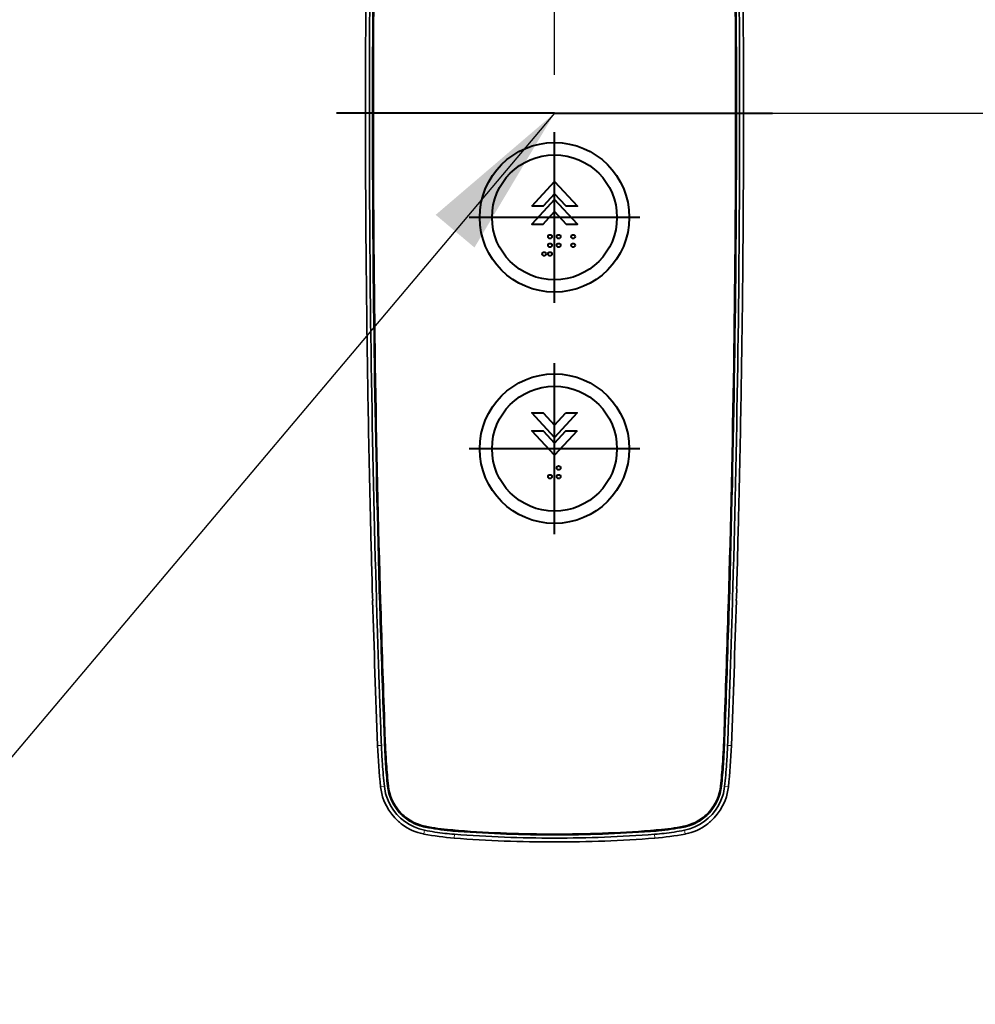
# Model space of a CAD drawing. Units: millimetres. Extents: x -17043 to 44507, y -307 to 11696.
# Drawn here: x 8587 to 8835, y 7596 to 7852 of the extents above; entities that cross this region are included whole.
import ezdxf

# ---------------------------------------------------------------- set-up
doc = ezdxf.new("R2010")
doc.units = ezdxf.units.MM
for name, color, linetype, lineweight in [('DIM', 4, 'Continuous', 18), ('OUTLINE', 2, 'Continuous', 40), ('OUTLINE2', 2, 'Continuous', 40)]:
    doc.layers.add(name, color=color, linetype=linetype, lineweight=lineweight)
doc.styles.add('RiGAD_tkEK', font='malgun.ttf')
doc.dimstyles.new('RiGAD_tkEK', dxfattribs={"dimtxt": 80, "dimasz": 40, "dimexe": 20, "dimexo": 10, "dimgap": 20, "dimtad": 1, "dimdec": 1, "dimdsep": 46, "dimtxsty": 'RiGAD_tkEK', "dimblk": 'OBLIQUE', "dimcen": 0.09, "dimclrd": 4, "dimclre": 4, "dimclrt": 4, "dimadec": 0, "dimazin": 0, "dimtfac": 1, "dimtdec": 4, "dimtmove": 0, "dimatfit": 3, "dimfxl": 1, "dimtolj": 1, "dimtzin": 0, "dimarcsym": 0})

# ---------------------------------------------------------------- blocks, each defined once
blk = doc.blocks.new('_Oblique')
at = {"color": 0, "linetype": 'ByBlock', "lineweight": -2}
blk.add_line((-0.5, -0.5), (0.5, 0.5), dxfattribs=at)
blk = doc.blocks.new('*D208')
at = {"layer": 'DEFPOINTS', "color": 0, "transparency": 16777216}
for p in [(8645.5, 8927.5), (9365.5, 8927.5), (8645.5, 6827.5)]:
    blk.add_point(p, dxfattribs=at)
at = {"layer": 'DIM', "color": 4, "lineweight": -2, "transparency": 16777216}
for p, q in [((8655.5, 8927.5), (9385.5, 8927.5)), ((9365.5, 6827.5), (9365.5, 8927.5)), ((8655.5, 6827.5), (9385.5, 6827.5))]:
    blk.add_line(p, q, dxfattribs=at)
at = {"layer": 'DIM', "color": 4, "lineweight": -2, "transparency": 16777216, "xscale": 40, "yscale": 40, "zscale": 40}
for p, rotation in [((9365.5, 8927.5), 90), ((9365.5, 6827.5), 270)]:
    blk.add_blockref('_Oblique', p, dxfattribs=dict(at, rotation=rotation))
at = {"layer": 'DIM', "color": 4, "transparency": 16777216, "insert": (9292.35, 7877.5), "char_height": 80, "attachment_point": 5, "rotation": 90, "style": 'RiGAD_tkEK'}
blk.add_mtext('\\A1;출입구 높이 2100', dxfattribs=at)
blk = doc.blocks.new('ENT_HIB')
at = {"color": 1}
for p, q in [((0, 0), (-56.56, 0)), ((0, -49.14), (0, -4.86)), ((22.14, -27), (-22.14, -27)), ((0, -109.14), (0, -64.86)), ((22.14, -87), (-22.14, -87))]:
    blk.add_line(p, q, dxfattribs=at)
blk.add_line((0, 0), (56.56, 0))
at = {"lineweight": 35, "ltscale": 0.012603}
for p, q in [((-48.85, -37.32), (-48.84, -37.83)), ((48.85, -37.32), (48.84, -37.83))]:
    blk.add_line(p, q, dxfattribs=at)
at = {"lineweight": 35, "ltscale": 0.076322}
for p, q in [((-48.84, -37.83), (-48.81, -40.88)), ((48.84, -37.83), (48.81, -40.88))]:
    blk.add_line(p, q, dxfattribs=at)
at = {"lineweight": 35, "ltscale": 0.005564}
for p, q in [((-48.81, -40.88), (-48.81, -41.1)), ((48.81, -40.88), (48.81, -41.1))]:
    blk.add_line(p, q, dxfattribs=at)
at = {"lineweight": 35, "ltscale": 3.89099e-05}
blk.add_line((-47.79, -102.63), (-47.79, -102.63), dxfattribs=at)
at = {"lineweight": 35, "ltscale": 3.90294e-05}
blk.add_line((47.79, -102.63), (47.79, -102.63), dxfattribs=at)
at = {"lineweight": 35, "ltscale": 0.000825818}
blk.add_line((-47.24, -123.35), (-47.24, -123.39), dxfattribs=at)
at = {"lineweight": 35, "ltscale": 0.052302}
for p, q in [((-47.24, -123.39), (-47.18, -125.48)), ((47.24, -123.39), (47.18, -125.48))]:
    blk.add_line(p, q, dxfattribs=at)
at = {"lineweight": 35, "ltscale": 0.000103805}
for p, q in [((-47.24, -123.39), (-47.24, -123.39)), ((47.24, -123.39), (47.24, -123.39))]:
    blk.add_line(p, q, dxfattribs=at)
at = {"lineweight": 35, "ltscale": 0.059677}
for p, q in [((-46.18, -125.47), (-46.25, -123.09)), ((46.18, -125.47), (46.25, -123.09))]:
    blk.add_line(p, q, dxfattribs=at)
at = {"lineweight": 35, "ltscale": 0.002864}
for p, q in [((-45.43, -123.2), (-45.43, -123.09)), ((45.43, -123.2), (45.43, -123.09))]:
    blk.add_line(p, q, dxfattribs=at)
at = {"lineweight": 35, "ltscale": 0.076782}
for p, q in [((-45.34, -126.27), (-45.43, -123.2)), ((-45.41, -123.2), (-45.32, -126.27)), ((45.41, -123.2), (45.32, -126.27)), ((45.34, -126.27), (45.43, -123.2))]:
    blk.add_line(p, q, dxfattribs=at)
at = {"lineweight": 35, "ltscale": 0.076754}
for p, q in [((-45.3, -123.17), (-45.22, -126.24)), ((45.3, -123.17), (45.22, -126.24))]:
    blk.add_line(p, q, dxfattribs=at)
at = {"lineweight": 35, "ltscale": 0.076778}
for p, q in [((-45.21, -123.19), (-45.12, -126.26)), ((-45.1, -126.26), (-45.19, -123.19)), ((45.1, -126.26), (45.19, -123.19)), ((45.21, -123.19), (45.12, -126.26))]:
    blk.add_line(p, q, dxfattribs=at)
at = {"lineweight": 35, "ltscale": 0.000825861}
blk.add_line((47.24, -123.35), (47.24, -123.39), dxfattribs=at)
at = {"lineweight": 35, "ltscale": 0.022875}
for p, q in [((-47.18, -125.48), (-47.15, -126.4)), ((47.18, -125.48), (47.15, -126.4))]:
    blk.add_line(p, q, dxfattribs=at)
at = {"lineweight": 35, "ltscale": 0.020431}
for p, q in [((-46.16, -126.29), (-46.18, -125.47)), ((46.16, -126.29), (46.18, -125.47))]:
    blk.add_line(p, q, dxfattribs=at)
at = {"lineweight": 35, "ltscale": 0.000947206}
blk.add_line((-46.16, -126.29), (-46.15, -126.33), dxfattribs=at)
at = {"lineweight": 35, "ltscale": 0.001382}
for p, q in [((-46.15, -126.33), (-46.15, -126.38)), ((46.15, -126.33), (46.15, -126.38))]:
    blk.add_line(p, q, dxfattribs=at)
at = {"lineweight": 35, "ltscale": 0.000480807}
blk.add_line((-45.34, -126.29), (-45.34, -126.27), dxfattribs=at)
at = {"lineweight": 13, "ltscale": 0.000435058}
blk.add_line((-45.34, -126.27), (-45.32, -126.27), dxfattribs=at)
at = {"lineweight": 35, "ltscale": 0.000148844}
blk.add_line((-45.34, -126.3), (-45.34, -126.29), dxfattribs=at)
at = {"lineweight": 13, "ltscale": 0.000436572}
for p, q in [((-45.34, -126.29), (-45.32, -126.29)), ((-45.34, -126.3), (-45.32, -126.3)), ((45.34, -126.29), (45.32, -126.29))]:
    blk.add_line(p, q, dxfattribs=at)
at = {"lineweight": 35, "ltscale": 0.000706042}
for p, q in [((-45.34, -126.32), (-45.34, -126.3)), ((45.34, -126.32), (45.34, -126.3))]:
    blk.add_line(p, q, dxfattribs=at)
at = {"lineweight": 13, "ltscale": 0.002644}
for p, q in [((-45.22, -126.24), (-45.32, -126.27)), ((45.22, -126.24), (45.32, -126.27))]:
    blk.add_line(p, q, dxfattribs=at)
at = {"lineweight": 13, "ltscale": 0.002646}
for p, q in [((-45.22, -126.26), (-45.32, -126.29)), ((45.22, -126.26), (45.32, -126.29))]:
    blk.add_line(p, q, dxfattribs=at)
at = {"lineweight": 13, "ltscale": 0.002649}
for p, q in [((-45.32, -126.3), (-45.22, -126.26)), ((45.32, -126.3), (45.22, -126.26))]:
    blk.add_line(p, q, dxfattribs=at)
at = {"lineweight": 35, "ltscale": 0.000481611}
blk.add_line((-45.32, -126.29), (-45.32, -126.27), dxfattribs=at)
at = {"lineweight": 35, "ltscale": 0.000148804}
blk.add_line((-45.32, -126.3), (-45.32, -126.29), dxfattribs=at)
at = {"lineweight": 35, "ltscale": 0.000476272}
blk.add_line((-45.22, -126.24), (-45.22, -126.26), dxfattribs=at)
at = {"lineweight": 35, "ltscale": 0.00013893}
blk.add_line((-45.22, -126.26), (-45.22, -126.26), dxfattribs=at)
at = {"lineweight": 35, "ltscale": 0.000630835}
for p, q in [((-45.12, -126.26), (-45.12, -126.29)), ((45.1, -126.29), (45.1, -126.26)), ((45.12, -126.26), (45.12, -126.29))]:
    blk.add_line(p, q, dxfattribs=at)
at = {"lineweight": 35, "ltscale": 0.000630793}
blk.add_line((-45.1, -126.29), (-45.1, -126.26), dxfattribs=at)
at = {"lineweight": 35, "ltscale": 0.000476319}
blk.add_line((45.22, -126.24), (45.22, -126.26), dxfattribs=at)
at = {"lineweight": 35, "ltscale": 0.000138889}
blk.add_line((45.22, -126.26), (45.22, -126.26), dxfattribs=at)
at = {"lineweight": 13, "ltscale": 0.000433532}
blk.add_line((45.34, -126.27), (45.32, -126.27), dxfattribs=at)
at = {"lineweight": 35, "ltscale": 0.000481657}
blk.add_line((45.32, -126.29), (45.32, -126.27), dxfattribs=at)
at = {"lineweight": 35, "ltscale": 0.000148423}
blk.add_line((45.32, -126.3), (45.32, -126.29), dxfattribs=at)
at = {"lineweight": 13, "ltscale": 0.000433522}
blk.add_line((45.34, -126.3), (45.32, -126.3), dxfattribs=at)
at = {"lineweight": 35, "ltscale": 0.000481188}
blk.add_line((45.34, -126.29), (45.34, -126.27), dxfattribs=at)
at = {"lineweight": 35, "ltscale": 0.000148898}
blk.add_line((45.34, -126.3), (45.34, -126.29), dxfattribs=at)
at = {"lineweight": 35, "ltscale": 0.000946741}
blk.add_line((46.16, -126.29), (46.15, -126.33), dxfattribs=at)
at = {"lineweight": 35, "ltscale": 3.01747e-05}
blk.add_line((-44.36, -156.2), (-44.36, -156.2), dxfattribs=at)
at = {"lineweight": 35, "ltscale": 0.000368321}
for p, q in [((-44.35, -156.22), (-44.36, -156.2)), ((44.34, -156.22), (44.34, -156.2)), ((44.35, -156.22), (44.36, -156.2))]:
    blk.add_line(p, q, dxfattribs=at)
at = {"lineweight": 35, "ltscale": 0.000368374}
blk.add_line((-44.34, -156.22), (-44.34, -156.2), dxfattribs=at)
at = {"lineweight": 35, "ltscale": 0.000366414}
blk.add_line((-44.3, -156.02), (-44.3, -156.03), dxfattribs=at)
at = {"lineweight": 35, "ltscale": 3.20435e-05}
blk.add_line((-44.12, -156.21), (-44.12, -156.21), dxfattribs=at)
at = {"lineweight": 35, "ltscale": 3.21885e-05}
blk.add_line((44.12, -156.21), (44.12, -156.21), dxfattribs=at)
at = {"lineweight": 35, "ltscale": 0.000366529}
blk.add_line((44.3, -156.02), (44.29, -156.03), dxfattribs=at)
at = {"lineweight": 35, "ltscale": 3.02902e-05}
blk.add_line((44.36, -156.2), (44.36, -156.2), dxfattribs=at)
at = {"lineweight": 13, "ltscale": 0.024989}
blk.add_line((-45.88, -164.01), (-44.88, -163.97), dxfattribs=at)
at = {"lineweight": 13, "ltscale": 0.000436739}
blk.add_line((-44.07, -163.94), (-44.05, -163.94), dxfattribs=at)
at = {"lineweight": 13, "ltscale": 0.005585}
for p, q in [((-44.05, -163.94), (-44.02, -163.72)), ((44.05, -163.94), (44.02, -163.72))]:
    blk.add_line(p, q, dxfattribs=at)
at = {"lineweight": 13, "ltscale": 0.000436818}
for p, q in [((-43.83, -163.93), (-43.85, -163.93)), ((43.83, -163.93), (43.85, -163.93))]:
    blk.add_line(p, q, dxfattribs=at)
at = {"lineweight": 13, "ltscale": 0.000433675}
blk.add_line((44.07, -163.94), (44.05, -163.94), dxfattribs=at)
at = {"lineweight": 13, "ltscale": 0.024991}
blk.add_line((45.88, -164.01), (44.88, -163.97), dxfattribs=at)
at = {"lineweight": 35, "ltscale": 0.000626687}
blk.add_line((-43.76, -168.5), (-43.76, -168.52), dxfattribs=at)
at = {"lineweight": 35, "ltscale": 0.000626902}
blk.add_line((43.76, -168.5), (43.76, -168.52), dxfattribs=at)
at = {"lineweight": 35, "ltscale": 0.000629837}
blk.add_line((-43.8, -168.77), (-43.81, -168.74), dxfattribs=at)
at = {"lineweight": 35, "ltscale": 5.28415e-05}
blk.add_line((-43.81, -168.74), (-43.81, -168.74), dxfattribs=at)
at = {"lineweight": 35, "ltscale": 5.5122e-05}
blk.add_line((-43.57, -168.75), (-43.57, -168.75), dxfattribs=at)
at = {"lineweight": 35, "ltscale": 5.50163e-05}
blk.add_line((43.57, -168.75), (43.57, -168.75), dxfattribs=at)
at = {"lineweight": 35, "ltscale": 0.000630112}
blk.add_line((43.8, -168.77), (43.81, -168.74), dxfattribs=at)
at = {"lineweight": 35, "ltscale": 5.27312e-05}
blk.add_line((43.81, -168.74), (43.81, -168.74), dxfattribs=at)
at = {"lineweight": 13, "ltscale": 0.024914}
for p, q in [((-45.09, -174.73), (-44.1, -174.62)), ((45.09, -174.73), (44.1, -174.62))]:
    blk.add_line(p, q, dxfattribs=at)
at = {"lineweight": 13, "ltscale": 3.24249e-05}
blk.add_line((-45.09, -174.73), (-45.09, -174.73), dxfattribs=at)
at = {"lineweight": 13, "ltscale": 0.000435801}
for p, q in [((-43.28, -174.54), (-43.27, -174.53)), ((43.28, -174.54), (43.27, -174.53))]:
    blk.add_line(p, q, dxfattribs=at)
at = {"lineweight": 13, "ltscale": 0.006939}
for p, q in [((-43.27, -174.53), (-43.25, -174.26)), ((43.27, -174.53), (43.25, -174.26))]:
    blk.add_line(p, q, dxfattribs=at)
at = {"lineweight": 13, "ltscale": 0.000437608}
blk.add_line((-43.05, -174.51), (-43.07, -174.51), dxfattribs=at)
at = {"lineweight": 13, "ltscale": 0.000436092}
blk.add_line((43.05, -174.51), (43.07, -174.51), dxfattribs=at)
at = {"lineweight": 13, "ltscale": 3.39337e-05}
blk.add_line((45.09, -174.73), (45.09, -174.73), dxfattribs=at)
at = {"lineweight": 13, "ltscale": 0.00737}
for p, q in [((-40.15, -181.42), (-40.14, -181.12)), ((40.15, -181.42), (40.14, -181.12))]:
    blk.add_line(p, q, dxfattribs=at)
at = {"lineweight": 13, "ltscale": 0.000437622}
blk.add_line((-39.99, -181.27), (-40, -181.28), dxfattribs=at)
at = {"lineweight": 13, "ltscale": 0.0004365}
blk.add_line((39.99, -181.27), (40, -181.28), dxfattribs=at)
at = {"lineweight": 35, "ltscale": 0.000163212}
blk.add_line((-40.45, -183.69), (-40.44, -183.7), dxfattribs=at)
at = {"lineweight": 13, "ltscale": 0.000435304}
blk.add_line((-40.16, -181.43), (-40.15, -181.42), dxfattribs=at)
at = {"lineweight": 13, "ltscale": 0.000436433}
blk.add_line((40.16, -181.43), (40.15, -181.42), dxfattribs=at)
at = {"lineweight": 35, "ltscale": 0.000163465}
blk.add_line((40.45, -183.69), (40.44, -183.7), dxfattribs=at)
at = {"lineweight": 13, "ltscale": 0.024998}
for p, q in [((-33.86, -186.95), (-33.67, -185.96)), ((33.86, -186.95), (33.67, -185.96))]:
    blk.add_line(p, q, dxfattribs=at)
at = {"lineweight": 35, "ltscale": 0.002164}
blk.add_line((-33.75, -185.95), (-33.67, -185.96), dxfattribs=at)
at = {"lineweight": 13, "ltscale": 0.005112}
for p, q in [((-33.51, -185.14), (-33.51, -184.94)), ((33.51, -185.14), (33.51, -184.94))]:
    blk.add_line(p, q, dxfattribs=at)
at = {"lineweight": 13, "ltscale": 0.000434662}
blk.add_line((-33.51, -185.16), (-33.51, -185.14), dxfattribs=at)
at = {"lineweight": 13, "ltscale": 0.000438031}
blk.add_line((-33.46, -184.93), (-33.47, -184.95), dxfattribs=at)
at = {"lineweight": 13, "ltscale": 0.005032}
for p, q in [((-25.99, -186.17), (-25.99, -185.97)), ((25.99, -186.17), (25.99, -185.97))]:
    blk.add_line(p, q, dxfattribs=at)
at = {"lineweight": 35, "ltscale": 0.000407058}
for p, q in [((-25.98, -186.17), (-25.99, -186.17)), ((-25.98, -186.19), (-25.99, -186.19)), ((25.98, -186.19), (25.99, -186.19))]:
    blk.add_line(p, q, dxfattribs=at)
at = {"lineweight": 13, "ltscale": 0.000434648}
for p, q in [((-25.99, -186.19), (-25.99, -186.17)), ((-25.95, -186.19), (-25.95, -186.17)), ((25.95, -186.19), (25.95, -186.17))]:
    blk.add_line(p, q, dxfattribs=at)
at = {"lineweight": 13, "ltscale": 0.000438315}
for p, q in [((-25.98, -185.97), (-25.97, -185.95)), ((-25.93, -185.96), (-25.93, -185.97)), ((25.93, -185.96), (25.93, -185.97)), ((25.98, -185.97), (25.97, -185.95))]:
    blk.add_line(p, q, dxfattribs=at)
at = {"lineweight": 35, "ltscale": 3.67183e-05}
for p, q in [((-25.97, -185.95), (-25.98, -185.95)), ((25.97, -185.95), (25.98, -185.95))]:
    blk.add_line(p, q, dxfattribs=at)
at = {"lineweight": 35, "ltscale": 0.001152}
for p, q in [((-25.98, -185.97), (-25.93, -185.97)), ((-25.93, -185.96), (-25.97, -185.95)), ((25.93, -185.96), (25.97, -185.95)), ((25.98, -185.97), (25.93, -185.97))]:
    blk.add_line(p, q, dxfattribs=at)
at = {"lineweight": 35, "ltscale": 0.000743723}
for p, q in [((-25.95, -186.17), (-25.98, -186.17)), ((25.95, -186.17), (25.98, -186.17))]:
    blk.add_line(p, q, dxfattribs=at)
at = {"lineweight": 13, "ltscale": 0.000434913}
for p, q in [((-25.98, -186.19), (-25.98, -186.17)), ((25.98, -186.19), (25.98, -186.17))]:
    blk.add_line(p, q, dxfattribs=at)
at = {"lineweight": 35, "ltscale": 0.000720756}
for p, q in [((-25.95, -186.19), (-25.98, -186.19)), ((25.95, -186.19), (25.98, -186.19))]:
    blk.add_line(p, q, dxfattribs=at)
at = {"lineweight": 13, "ltscale": 0.00503}
for p, q in [((-25.95, -186.17), (-25.94, -185.97)), ((25.95, -186.17), (25.94, -185.97))]:
    blk.add_line(p, q, dxfattribs=at)
at = {"lineweight": 35, "ltscale": 0.000818798}
for p, q in [((-25.91, -186.18), (-25.95, -186.17)), ((25.91, -186.18), (25.95, -186.17)), ((25.91, -186.19), (25.95, -186.19))]:
    blk.add_line(p, q, dxfattribs=at)
at = {"lineweight": 35, "ltscale": 0.000817276}
blk.add_line((-25.91, -186.19), (-25.95, -186.19), dxfattribs=at)
at = {"lineweight": 35, "ltscale": 0.00037195}
for p, q in [((-25.91, -185.96), (-25.93, -185.96)), ((-25.93, -185.97), (-25.92, -185.98)), ((25.91, -185.96), (25.93, -185.96)), ((25.93, -185.97), (25.92, -185.98))]:
    blk.add_line(p, q, dxfattribs=at)
at = {"lineweight": 35, "ltscale": 0.004406}
for p, q in [((-25.92, -185.98), (-25.74, -185.99)), ((25.92, -185.98), (25.74, -185.99))]:
    blk.add_line(p, q, dxfattribs=at)
at = {"lineweight": 35, "ltscale": 0.004408}
for p, q in [((-25.74, -185.97), (-25.91, -185.96)), ((25.74, -185.97), (25.91, -185.96))]:
    blk.add_line(p, q, dxfattribs=at)
at = {"lineweight": 35, "ltscale": 0.003968}
for p, q in [((-25.76, -186.19), (-25.91, -186.18)), ((-25.76, -186.21), (-25.91, -186.19)), ((25.76, -186.19), (25.91, -186.18)), ((25.76, -186.21), (25.91, -186.19))]:
    blk.add_line(p, q, dxfattribs=at)
at = {"lineweight": 35, "ltscale": 0.020615}
for p, q in [((-24.93, -186.25), (-25.76, -186.19)), ((24.93, -186.25), (25.76, -186.19))]:
    blk.add_line(p, q, dxfattribs=at)
at = {"lineweight": 35, "ltscale": 0.020612}
for p, q in [((-24.93, -186.27), (-25.76, -186.21)), ((24.93, -186.27), (25.76, -186.21))]:
    blk.add_line(p, q, dxfattribs=at)
at = {"lineweight": 35, "ltscale": 0.020598}
for p, q in [((-24.92, -186.03), (-25.74, -185.97)), ((-25.74, -185.99), (-24.92, -186.05)), ((24.92, -186.03), (25.74, -185.97)), ((25.74, -185.99), (24.92, -186.05))]:
    blk.add_line(p, q, dxfattribs=at)
at = {"lineweight": 13, "ltscale": 0.000437935}
for p, q in [((-25.74, -185.97), (-25.74, -185.99)), ((25.74, -185.97), (25.74, -185.99))]:
    blk.add_line(p, q, dxfattribs=at)
at = {"lineweight": 35, "ltscale": 0.000405537}
blk.add_line((25.98, -186.17), (25.99, -186.17), dxfattribs=at)
at = {"lineweight": 13, "ltscale": 0.000434768}
blk.add_line((25.99, -186.19), (25.99, -186.17), dxfattribs=at)
at = {"lineweight": 13, "ltscale": 0.000438326}
blk.add_line((33.46, -184.93), (33.47, -184.95), dxfattribs=at)
at = {"lineweight": 13, "ltscale": 0.00043437}
blk.add_line((33.51, -185.16), (33.51, -185.14), dxfattribs=at)
at = {"lineweight": 35, "ltscale": 0.002165}
blk.add_line((33.75, -185.95), (33.67, -185.96), dxfattribs=at)
at = {"lineweight": 35, "ltscale": 0.002002}
blk.add_line((-34.03, -186.91), (-33.95, -186.93), dxfattribs=at)
at = {"lineweight": 35, "ltscale": 0.002253}
blk.add_line((-33.95, -186.93), (-33.86, -186.95), dxfattribs=at)
at = {"lineweight": 35, "ltscale": 0.000743781}
for p, q in [((-28.4, -186.78), (-28.37, -186.78)), ((28.4, -186.78), (28.37, -186.78))]:
    blk.add_line(p, q, dxfattribs=at)
at = {"lineweight": 13, "ltscale": 0.024971}
for p, q in [((-26.02, -188.01), (-25.94, -187.01)), ((26.02, -188.01), (25.94, -187.01))]:
    blk.add_line(p, q, dxfattribs=at)
at = {"lineweight": 35, "ltscale": 0.000942761}
for p, q in [((-25.94, -187.01), (-25.98, -187.01)), ((25.94, -187.01), (25.98, -187.01))]:
    blk.add_line(p, q, dxfattribs=at)
at = {"lineweight": 35, "ltscale": 0.002256}
blk.add_line((33.95, -186.93), (33.86, -186.95), dxfattribs=at)
at = {"lineweight": 35, "ltscale": 0.002}
blk.add_line((34.03, -186.91), (33.95, -186.93), dxfattribs=at)
at = {"color": 2, "flags": 128}
for points in [[(-5.87, -24.08), (0.04, -17.72), (5.94, -24.08), (3.01, -24.08), (0.04, -20.87), (-2.94, -24.08)], [(0.04, -25.51), (3.01, -28.72), (5.94, -28.72), (0.04, -22.36), (-5.87, -28.72), (-2.94, -28.72)], [(2.98, -77.72), (5.91, -77.72), (0.01, -84.08), (-5.9, -77.72), (-2.97, -77.72), (0.01, -80.92)], [(5.91, -82.36), (0.01, -88.72), (-5.9, -82.36), (-2.97, -82.36), (0.01, -85.56), (2.98, -82.36)]]:
    blk.add_lwpolyline(points, close=True, dxfattribs=at)
at = {"lineweight": 35}
for points in [[(-44.07, -163.94), (-44.12, -162.64), (-44.21, -160.31), (-44.35, -156.22)], [(-44.05, -163.94), (-44.1, -162.81), (-44.27, -158.21), (-44.34, -156.22)], [(-44.3, -156.03), (-44.11, -161.43), (-44.03, -163.57), (-44.02, -163.72)], [(-43.85, -163.93), (-43.88, -163.16), (-44.08, -157.76), (-44.14, -156.21)], [(-43.83, -163.93), (-43.87, -163.16), (-44.04, -158.53), (-44.12, -156.21)], [(43.83, -163.93), (43.87, -163.16), (44.04, -158.53), (44.12, -156.21)], [(43.85, -163.93), (43.88, -163.16), (44.08, -157.76), (44.14, -156.21)], [(44.29, -156.03), (44.11, -161.43), (44.03, -163.57), (44.02, -163.72)], [(44.05, -163.94), (44.1, -162.81), (44.27, -158.21), (44.34, -156.22)], [(44.07, -163.94), (44.12, -162.64), (44.21, -160.31), (44.35, -156.22)], [(-33.75, -185.95), (-35.08, -185.6), (-36.38, -185.12), (-37.62, -184.5), (-38.8, -183.74), (-39.89, -182.86), (-40.89, -181.86), (-41.77, -180.75), (-42.53, -179.56), (-43.15, -178.29), (-43.62, -176.98)], [(33.75, -185.95), (35.08, -185.6), (36.38, -185.12), (37.62, -184.5), (38.8, -183.74), (39.89, -182.86), (40.89, -181.86), (41.77, -180.75), (42.53, -179.56), (43.15, -178.29), (43.62, -176.98)]]:
    blk.add_lwpolyline(points, dxfattribs=at)
for centre, radius in [((0, -27), 19.4), ((0, -27), 16.2), ((0, -87), 19.4), ((0, -87), 16.2)]:
    blk.add_circle(centre, radius)
at = {"color": 2}
for centre in [(-1.17, -31.99), (1.08, -31.99), (4.83, -31.99), (-1.17, -34.24), (1.08, -34.24), (4.83, -34.24), (-2.67, -36.49), (-1.17, -36.49), (1.08, -91.99), (-1.17, -94.24), (1.08, -94.24)]:
    blk.add_circle(centre, 0.5, dxfattribs=at)
at = {"lineweight": 35}
for centre, radius, start, end in [((4255.56, 0), 4303.57, 178.36107, 181.63894), ((4260.52, -0.07), 4307.71, 178.36177, 179.99913), ((4260.46, -0.07), 4307.64, 178.36021, 179.99912), ((4261.12, -0.06), 4308.09, 178.36058, 179.99924), ((4261.21, -0.06), 4308.17, 178.36062, 179.99924), ((-4261.21, -0.06), 4308.17, 0.00076, 1.63938), ((-4261.12, -0.06), 4308.09, 0.00076, 1.63942), ((-4260.46, -0.07), 4307.64, 0.00088, 1.63979), ((-4260.52, -0.07), 4307.71, 0.00087, 1.63823), ((-4255.56, 0), 4303.57, 358.36107, 1.63894), ((4255.9, 0), 4304.91, 179.50326, 179.99999), ((-4255.9, 0), 4304.91, 0.00001, 0.49674), ((4255.9, 0), 4304.91, 180.00001, 180.49674), ((4260.46, 0.07), 4307.64, 180.00087, 181.63979), ((4261.12, 0.06), 4308.09, 180.00076, 181.63942), ((-4261.21, 0.06), 4308.17, 358.36062, 359.99924), ((4260.52, 0.06), 4307.71, 180.00087, 181.63823), ((4261.21, 0.06), 4308.17, 180.00076, 181.63938), ((-4261.12, 0.06), 4308.09, 358.36058, 359.99924), ((-4260.46, 0.07), 4307.64, 358.36021, 359.99912), ((-4260.52, 0.07), 4307.71, 358.36177, 359.99913), ((-4255.9, 0), 4304.91, 359.50326, 359.99999), ((4255.23, -0.01), 4304.23, 180.54704, 181.36622), ((-4255.23, -0.01), 4304.24, 358.63377, 359.45296), ((4374.52, -9.09), 4421.29, 181.04626, 181.47855), ((-4374.52, -9.09), 4421.29, 358.52144, 358.95372), ((4256.08, 0.01), 4305.09, 181.36635, 181.6421), ((-4256.09, 0.01), 4305.09, 358.35791, 358.63365), ((4256.18, 0.02), 4305.19, 181.68267, 182.18352), ((2709.18, -46.74), 2756.49, 181.65571, 181.77684), ((4258.86, 0.15), 4306.05, 181.68308, 182.08081), ((4254.24, 0), 4301.42, 181.68253, 182.08109), ((3598.2, -27.96), 3644.74, 181.5455, 182.01348), ((4264.17, 0.31), 4311.14, 181.68275, 182.08058), ((4263.84, 0.3), 4310.8, 181.68272, 182.08058), ((-4263.84, 0.3), 4310.8, 357.91943, 358.31728), ((-4264.17, 0.31), 4311.14, 357.91943, 358.31726), ((-3598.21, -27.96), 3644.76, 357.98652, 358.45449), ((-4254.27, 0), 4301.44, 357.91891, 358.31746), ((-4258.88, 0.15), 4306.07, 357.91919, 358.31692), ((-4256.2, 0.02), 4305.21, 357.81647, 358.31733), ((-2709.19, -46.74), 2756.5, 358.22316, 358.34428), ((4362.17, 4.36), 4410.26, 181.77452, 181.8698), ((-4362.19, 4.36), 4410.28, 358.1302, 358.22548), ((4745.43, 16.02), 4793.7, 181.85961, 181.94048), ((-4745.46, 16.02), 4793.73, 358.05951, 358.14039), ((4354.91, 3.44), 4402.98, 181.94893, 182.07745), ((-4354.93, 3.44), 4403, 357.92255, 358.05106), ((4604.93, 12.75), 4653.17, 182.08043, 182.17656), ((-4604.96, 12.75), 4653.2, 357.82344, 357.91956), ((105.07, -158.26), 151.06, 182.1827, 186.262), ((104.88, -158.28), 149.87, 182.1767, 183.9859), ((104.92, -158.26), 149.09, 182.1848, 184.032), ((103.29, -158.28), 147.41, 182.1157, 183.9747), ((104.94, -158.26), 148.9, 182.1846, 184.0422), ((104.94, -158.26), 148.88, 182.1845, 184.0421), ((-104.94, -158.26), 148.88, 355.9579, 357.8155), ((-104.94, -158.26), 148.9, 355.9578, 357.8154), ((-103.29, -158.28), 147.41, 356.0253, 357.8843), ((-104.92, -158.26), 149.09, 355.968, 357.8152), ((-104.88, -158.28), 149.87, 356.0141, 357.8234), ((-105.07, -158.26), 151.06, 353.738, 357.8173), ((103.28, -158.28), 147.4, 183.9849, 186.2237), ((-103.28, -158.28), 147.4, 353.7763, 356.0151), ((107.46, -158.08), 152.46, 183.9919, 186.2285), ((104.94, -158.26), 149.12, 184.0418, 186.267), ((104.95, -158.26), 149.11, 184.0419, 186.267), ((104.96, -158.26), 148.91, 184.0418, 186.2668), ((104.96, -158.26), 148.9, 184.0426, 186.2668), ((-104.96, -158.26), 148.9, 353.7332, 355.9573), ((-104.96, -158.26), 148.91, 353.7332, 355.9582), ((-104.95, -158.26), 149.11, 353.7331, 355.9581), ((-104.94, -158.26), 149.12, 353.733, 355.9582), ((-107.46, -158.08), 152.46, 353.7715, 356.0081), ((-31.17, -173.2), 14, 186.2714, 228.5144), ((-31.22, -173.21), 12.96, 186.2471, 196.8869), ((-31.18, -173.21), 12.18, 186.2656, 222.4703), ((-31.18, -173.21), 12.16, 186.2656, 222.4705), ((-31.27, -172.95), 12.05, 186.2379, 219.6268), ((-31.18, -173.21), 11.96, 186.2663, 222.4697), ((-31.18, -173.21), 11.95, 186.2663, 222.4697), ((31.18, -173.21), 11.95, 317.5303, 353.7337), ((31.18, -173.21), 11.96, 317.5303, 353.7337), ((31.18, -173.21), 12.16, 317.5295, 353.7344), ((31.18, -173.21), 12.18, 317.5297, 353.7344), ((31.17, -173.2), 14, 311.4856, 353.7285), ((31.27, -172.95), 12.05, 320.3739, 353.7621), ((31.22, -173.21), 12.96, 343.1131, 353.7529), ((-31.22, -173.26), 11.89, 222.4099, 240.711), ((-31.22, -173.26), 11.87, 222.4098, 240.7111), ((31.22, -173.26), 11.87, 299.2889, 317.5902), ((31.22, -173.26), 11.89, 299.289, 317.5901), ((-31.16, -173.19), 14.02, 228.5475, 233.6129), ((-31.22, -173.26), 12.11, 222.4141, 240.7069), ((-31.22, -173.26), 12.09, 222.414, 240.7069), ((-31.2, -173.27), 12.12, 240.6038, 258.9979), ((-31.2, -173.26), 12.1, 240.6067, 258.9949), ((-31.2, -173.27), 11.89, 240.5967, 259.0051), ((-31.2, -173.27), 11.87, 240.5966, 259.0052), ((31.2, -173.27), 11.87, 280.9948, 299.4034), ((31.2, -173.27), 11.89, 280.9949, 299.4033), ((31.2, -173.26), 12.1, 281.0051, 299.3933), ((31.2, -173.27), 12.12, 281.0021, 299.3962), ((31.22, -173.26), 12.09, 299.2931, 317.586), ((31.22, -173.26), 12.11, 299.2931, 317.5859), ((31.16, -173.19), 14.02, 306.3871, 311.4525), ((-31.17, -173.2), 14.01, 233.6218, 258.2437), ((-20.78, -119.97), 67.24, 258.9491, 263.5161), ((-20.78, -119.99), 66.38, 258.9485, 264.6321), ((-20.78, -120), 66.4, 258.9483, 264.6323), ((-20.78, -120), 66.18, 258.9484, 264.6328), ((-20.78, -120), 66.16, 258.9484, 264.6326), ((-20.79, -120.11), 66.26, 264.6312, 265.4986), ((-20.79, -120.11), 66.28, 264.6312, 265.4987), ((-20.78, -119.95), 66.2, 264.6326, 265.4969), ((-20.78, -119.95), 66.23, 264.6327, 265.498), ((0.02, 150.74), 337.91, 265.7644, 269.9958), ((0.02, 150.75), 337.94, 265.7645, 269.9958), ((0.02, 150.77), 337.73, 265.7649, 269.9958), ((0.02, 150.77), 337.74, 265.7647, 269.9958), ((-0.02, 150.77), 337.73, 270.0042, 274.2351), ((-0.02, 150.77), 337.74, 270.0042, 274.2353), ((-0.02, 150.74), 337.91, 270.0042, 274.2356), ((-0.03, 150.75), 337.94, 270.0042, 274.2355), ((20.78, -119.95), 66.2, 274.5031, 275.3674), ((20.78, -119.95), 66.23, 274.502, 275.3673), ((20.79, -120.11), 66.26, 274.5014, 275.3688), ((20.79, -120.11), 66.28, 274.5013, 275.3688), ((20.78, -120), 66.16, 275.3674, 281.0516), ((20.78, -120), 66.18, 275.3672, 281.0516), ((20.78, -119.99), 66.38, 275.3678, 281.0516), ((20.78, -120), 66.4, 275.3677, 281.0517), ((20.78, -119.97), 67.24, 276.4839, 281.0509), ((31.17, -173.2), 14.01, 281.7563, 306.3782), ((-20.74, -119.73), 68.48, 258.9601, 265.5858), ((-20.81, -120.33), 66.88, 263.4803, 265.5669), ((0, 150.04), 339.05, 265.5999, 270.0006), ((0.02, 150.14), 338.15, 265.5977, 269.997), ((-0.02, 150.14), 338.15, 270.0031, 274.4023), ((0, 150.04), 339.05, 269.9994, 274.4001), ((20.81, -120.33), 66.88, 274.4331, 276.5197), ((20.74, -119.73), 68.48, 274.4142, 281.0399)]:
    blk.add_arc(centre, radius, start, end, dxfattribs=at)
at = {"lineweight": 13}
for centre, start, end in [((0.04, 151.08), 265.599, 269.993), ((-0.04, 151.08), 270.007, 274.401)]:
    blk.add_arc(centre, 339.05, start, end, dxfattribs=at)
blk = doc.blocks.new('*D213')
at = {"layer": 'DEFPOINTS', "color": 0, "transparency": 16777216}
for p in [(8725.5, 7827.5), (8905.5, 7827.5), (9073.5, 6827.5)]:
    blk.add_point(p, dxfattribs=at)
at = {"layer": 'DIM', "color": 4, "lineweight": -2, "transparency": 16777216}
for p, q in [((8735.5, 7827.5), (8925.5, 7827.5)), ((8905.5, 6827.5), (8905.5, 7827.5)), ((9063.5, 6827.5), (8885.5, 6827.5))]:
    blk.add_line(p, q, dxfattribs=at)
at = {"layer": 'DIM', "color": 4, "lineweight": -2, "transparency": 16777216, "xscale": 40, "yscale": 40, "zscale": 40}
for p, rotation in [((8905.5, 7827.5), 90), ((8905.5, 6827.5), 270)]:
    blk.add_blockref('_Oblique', p, dxfattribs=dict(at, rotation=rotation))
at = {"layer": 'DIM', "color": 4, "transparency": 16777216, "insert": (8843.95, 7327.5), "char_height": 80, "attachment_point": 5, "rotation": 90, "style": 'RiGAD_tkEK'}
blk.add_mtext('\\A1;1000', dxfattribs=at)
blk = doc.blocks.new('*D214')
at = {"layer": 'DEFPOINTS', "color": 0, "transparency": 16777216}
for p in [(8725.5, 8187.5), (8525.5, 7827.5), (8725.5, 7827.5)]:
    blk.add_point(p, dxfattribs=at)
at = {"layer": 'DIM', "color": 4, "lineweight": -2, "transparency": 16777216}
for p, q in [((8525.5, 7837.5), (8525.5, 8207.5)), ((8725.5, 7837.5), (8725.5, 8207.5)), ((8525.5, 8187.5), (8725.5, 8187.5)), ((9011.99, 8187.5), (8725.5, 8187.5))]:
    blk.add_line(p, q, dxfattribs=at)
at = {"layer": 'DIM', "color": 4, "lineweight": -2, "transparency": 16777216, "xscale": 40, "yscale": 40, "zscale": 40, "rotation": 180}
blk.add_blockref('_Oblique', (8525.5, 8187.5), dxfattribs=at)
at = {"layer": 'DIM', "color": 4, "lineweight": -2, "transparency": 16777216, "xscale": 40, "yscale": 40, "zscale": 40}
blk.add_blockref('_Oblique', (8725.5, 8187.5), dxfattribs=at)
at = {"layer": 'DIM', "color": 4, "transparency": 16777216, "insert": (8905.5, 8248.83), "char_height": 80, "attachment_point": 5, "style": 'RiGAD_tkEK'}
blk.add_mtext('\\A1;200', dxfattribs=at)

msp = doc.modelspace()

# ---------------------------------------------------------------- block references
at = {"layer": 'OUTLINE'}
msp.add_blockref('ENT_HIB', (8725.5, 7827.5), dxfattribs=at)

# ---------------------------------------------------------------- dimensions: what is measured, and where the dimension line sits
at = {"layer": 'DIM'}
dim = msp.add_linear_dim(base=(9365.5, 8927.5), p1=(8645.5, 6827.5), p2=(8645.5, 8927.5), angle=90, text='출입구 높이 <>', dimstyle='RiGAD_tkEK', override={"dimtix": 1, "dimtofl": 1}, dxfattribs=at)
dim.commit()
dim.dimension.update_dxf_attribs({"geometry": '*D208', "text_midpoint": (9292.35, 7877.5)})
dim = msp.add_linear_dim(base=(8725.5, 8187.5), p1=(8525.5, 7827.5), p2=(8725.5, 7827.5), dimstyle='RiGAD_tkEK', override={"dimtmove": 1}, dxfattribs=at)
dim.commit()
dim.dimension.update_dxf_attribs({"geometry": '*D214', "text_midpoint": (8905.5, 8187.5), "dimtype": 160})
dim = msp.add_linear_dim(base=(8905.5, 7827.5), p1=(9073.5, 6827.5), p2=(8725.5, 7827.5), angle=90, dimstyle='RiGAD_tkEK', override={"dimtix": 1, "dimtofl": 1}, dxfattribs=at)
dim.commit()
dim.dimension.update_dxf_attribs({"geometry": '*D213', "text_midpoint": (8843.95, 7327.5)})

# ---------------------------------------------------------------- leaders
at = {"layer": 'OUTLINE2', "color": 4, "annotation_type": 0, "has_hookline": 1, "hookline_direction": 1, "text_width": 359.02}
msp.add_leader([(8725.5, 7827.5), (8540.01, 7607.5), (8500.01, 7607.5)], dimstyle='RiGAD_tkEK', dxfattribs=at)

doc.saveas('drawing.dxf')
